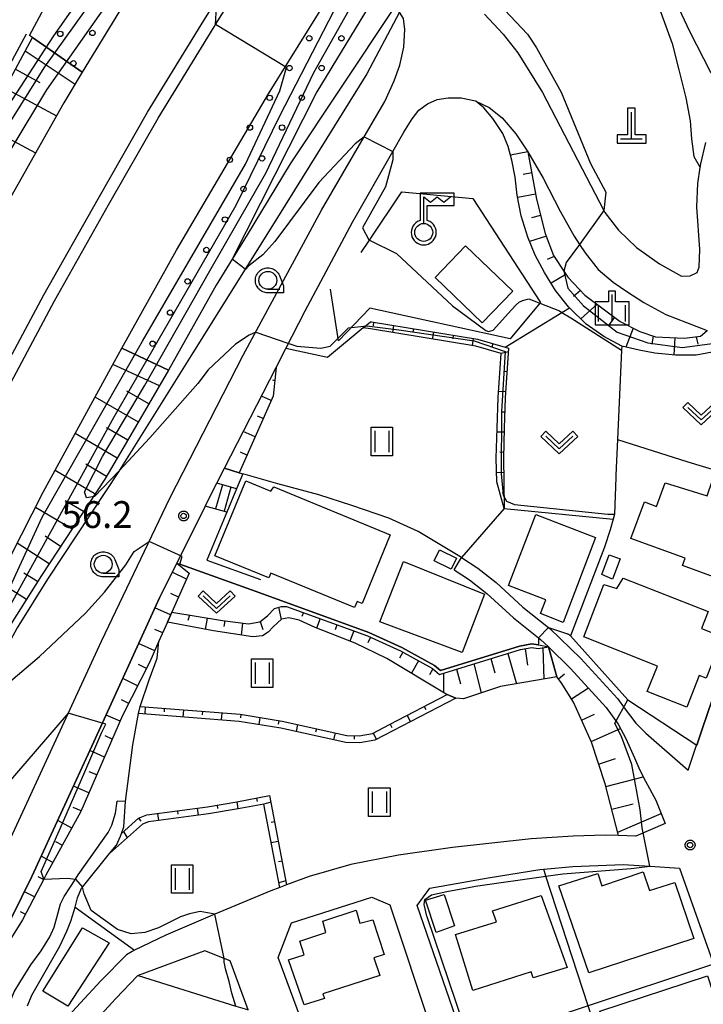
# Model space of a CAD drawing. Extents: x -8000 to -6000, y 93000 to 94500.
# Drawn here: x -6404 to -6309, y 94129 to 94267 of the extents above; entities that cross this region are included whole.
import ezdxf

# ---------------------------------------------------------------- set-up
doc = ezdxf.new("R2010")
doc.units = 0
for name, color, linetype in [('2101000', 7, 'Continuous'), ('2101001', 7, 'Continuous'), ('2214000', 3, 'Continuous'), ('2214110', 3, 'Continuous'), ('2214120', 3, 'Continuous'), ('2214990', 3, 'Continuous'), ('2226000', 7, 'Continuous'), ('3001000', 4, 'Continuous'), ('4201000', 7, 'Continuous'), ('4236000', 7, 'Continuous'), ('6101110', 6, 'Continuous'), ('6101120', 6, 'Continuous'), ('6101990', 6, 'Continuous'), ('6110000', 1, 'Continuous'), ('6110110', 1, 'Continuous'), ('6110120', 1, 'Continuous'), ('6110990', 1, 'Continuous'), ('6130000', 3, 'Continuous'), ('6140000', 3, 'Continuous'), ('6301000', 3, 'Continuous'), ('6311000', 3, 'Continuous'), ('6313000', 3, 'Continuous'), ('6331000', 3, 'Continuous'), ('6334000', 3, 'Continuous'), ('7101000', 2, 'Continuous'), ('7101001', 8, 'Continuous'), ('7102000', 6, 'Continuous'), ('7102001', 8, 'Continuous'), ('7312000', 1, 'Continuous'), ('CLIP_BOX', 4, 'Continuous')]:
    doc.layers.add(name, color=color, linetype=linetype)
doc.styles.add('Dm_Anotation', font='txt.shx', dxfattribs={"bigfont": 'PSCDM.shx'})

# ---------------------------------------------------------------- blocks, each defined once
blk = doc.blocks.new('420100')
at = {"layer": '4201000'}
for points in [[(0, 0), (0, 1.5)], [(0.6, 0), (-0.6, 0)]]:
    blk.add_lwpolyline(points, dxfattribs=at)
at = {"layer": 'CLIP_BOX'}
blk.add_lwpolyline([(-0.784, -0.224), (0.823, -0.227), (0.823, 0.233), (0.219, 0.233), (0.219, 1.731), (-0.218, 1.731), (-0.218, 0.233), (-0.785, 0.233)], close=True, dxfattribs=at)
blk = doc.blocks.new('423600')
at = {"layer": '4236000'}
blk.add_lwpolyline([(0, 0.5), (0, 2), (0.375, 1.7), (0.75, 2), (1.125, 1.7), (1.5, 2)], dxfattribs=at)
blk.add_circle((0, 0), 0.5, dxfattribs=at)
at = {"layer": 'CLIP_BOX'}
blk.add_lwpolyline([(0, -0.7), (0.123, -0.689), (0.241, -0.658), (0.35, -0.605), (0.453, -0.533), (0.537, -0.448), (0.605, -0.35), (0.657, -0.239), (0.689, -0.121), (0.7, -0.001), (0.69, 0.118), (0.657, 0.241), (0.607, 0.35), (0.538, 0.451), (0.452, 0.537), (0.349, 0.606), (0.2, 0.671), (0.2, 1.5), (1.7, 1.5), (1.7, 2.2), (-0.2, 2.2), (-0.2, 0.671), (-0.352, 0.606), (-0.448, 0.539), (-0.537, 0.45), (-0.604, 0.351), (-0.656, 0.241), (-0.69, 0.121), (-0.7, 0.001), (-0.688, -0.123), (-0.657, -0.24), (-0.606, -0.35), (-0.534, -0.45), (-0.445, -0.537), (-0.349, -0.607), (-0.239, -0.658), (-0.122, -0.689), (0, -0.7), (0, -0.7), (0, -0.7), (0, -0.7), (0, -0.7), (0, -0.7), (0, -0.7), (0, -0.7), (0, -0.7), (0, -0.7), (0, -0.7), (0, -0.7), (0, -0.7), (0, -0.7), (0, -0.7), (0, -0.7), (0, -0.7), (0, -0.7), (0, -0.7), (0, -0.7), (0, -0.7), (0, -0.7), (0, -0.7), (0, -0.7), (0, -0.7), (0, -0.7), (0, -0.7), (0, -0.7), (0, -0.7)], close=True, dxfattribs=at)
blk = doc.blocks.new('611099')
at = {"layer": '6110990'}
blk.add_circle((0, 0), 0.15, dxfattribs=at)
blk = doc.blocks.new('631100')
at = {"layer": '6311000'}
for points in [[(-0.4, 0.6), (-0.4, -0.6)], [(0.4, 0.6), (0.4, -0.6)]]:
    blk.add_lwpolyline(points, dxfattribs=at)
at = {"layer": 'CLIP_BOX'}
blk.add_lwpolyline([(-0.6, 0.8), (0.6, 0.8), (0.6, -0.8), (-0.6, -0.8)], close=True, dxfattribs=at)
blk = doc.blocks.new('631300')
at = {"layer": '6313000'}
blk.add_lwpolyline([(0.75, 0.35), (0, -0.35), (-0.75, 0.35)], dxfattribs=at)
at = {"layer": 'CLIP_BOX'}
blk.add_lwpolyline([(1.033, 0.34), (0.76, 0.633), (0, -0.076), (-0.76, 0.633), (-1.033, 0.34), (0, -0.624)], close=True, dxfattribs=at)
blk = doc.blocks.new('633100')
at = {"layer": '6331000'}
blk.add_lwpolyline([(0, -0.5), (0.67, -0.5)], dxfattribs=at)
blk.add_circle((0, 0), 0.5, dxfattribs=at)
at = {"layer": 'CLIP_BOX'}
blk.add_lwpolyline([(0.87, -0.3), (0.87, -0.7), (0, -0.7), (-0.074, -0.695), (-0.146, -0.684), (-0.216, -0.666), (-0.282, -0.64), (-0.35, -0.606), (-0.414, -0.564), (-0.469, -0.521), (-0.52, -0.469), (-0.568, -0.408), (-0.608, -0.35), (-0.64, -0.281), (-0.666, -0.214), (-0.686, -0.144), (-0.697, -0.071), (-0.699, 0.003), (-0.695, 0.075), (-0.684, 0.148), (-0.665, 0.216), (-0.64, 0.281), (-0.606, 0.349), (-0.565, 0.412), (-0.522, 0.467), (-0.467, 0.52), (-0.41, 0.568), (-0.349, 0.607), (-0.283, 0.641), (-0.215, 0.665), (-0.148, 0.684), (-0.072, 0.696), (0, 0.7), (0.074, 0.696), (0.147, 0.685), (0.219, 0.666), (0.283, 0.639), (0.355, 0.605), (0.416, 0.562), (0.472, 0.518), (0.525, 0.463), (0.57, 0.407), (0.609, 0.346), (0.646, 0.273)], close=True, dxfattribs=at)
blk = doc.blocks.new('633400')
at = {"layer": '6334000'}
for points in [[(0, -0.75), (0, 0.75)], [(-0.75, -0.75), (-0.75, 0.15)], [(0.75, -0.75), (0.75, 0.15)]]:
    blk.add_lwpolyline(points, dxfattribs=at)
at = {"layer": 'CLIP_BOX'}
blk.add_lwpolyline([(-0.95, -0.95), (0.95, -0.95), (0.95, 0.35), (0.2, 0.35), (0.2, 0.95), (-0.2, 0.95), (-0.2, 0.35), (-0.95, 0.35), (-0.95, -0.95)], dxfattribs=at)
blk = doc.blocks.new('731200')
at = {"layer": '7312000'}
blk.add_circle((0, 0), 0.15, dxfattribs=at)
at = {"layer": 'CLIP_BOX'}
blk.add_lwpolyline([(-0.209, -0.178), (-0.219, -0.166), (-0.237, -0.14), (-0.251, -0.113), (-0.258, -0.094), (-0.265, -0.075), (-0.269, -0.057), (-0.273, -0.031), (-0.275, -0.008), (-0.274, 0.024), (-0.27, 0.054), (-0.266, 0.071), (-0.261, 0.088), (-0.255, 0.104), (-0.246, 0.124), (-0.239, 0.136), (-0.228, 0.154), (-0.219, 0.166), (-0.202, 0.187), (-0.189, 0.199), (-0.169, 0.217), (-0.151, 0.23), (-0.135, 0.239), (-0.113, 0.251), (-0.101, 0.256), (-0.082, 0.262), (-0.056, 0.269), (-0.04, 0.272), (-0.016, 0.275), (0.004, 0.275), (0.022, 0.274), (0.042, 0.272), (0.065, 0.267), (0.079, 0.264), (0.108, 0.253), (0.121, 0.247), (0.143, 0.235), (0.16, 0.224), (0.18, 0.208), (0.194, 0.194), (0.206, 0.182), (0.222, 0.162), (0.233, 0.146), (0.249, 0.116), (0.257, 0.097), (0.264, 0.075), (0.269, 0.057), (0.273, 0.032), (0.275, 0.014), (0.275, -0.008), (0.274, -0.023), (0.271, -0.048), (0.267, -0.067), (0.261, -0.088), (0.249, -0.117), (0.23, -0.151), (0.219, -0.166), (0.204, -0.184), (0.189, -0.199), (0.172, -0.215), (0.154, -0.228), (0.136, -0.239), (0.124, -0.246), (0.107, -0.253), (0.09, -0.26), (0.071, -0.266), (0.044, -0.271), (0.028, -0.274), (0.009, -0.275), (-0.009, -0.275), (-0.024, -0.274), (-0.041, -0.272), (-0.063, -0.268), (-0.086, -0.261), (-0.101, -0.256), (-0.115, -0.25), (-0.133, -0.241), (-0.148, -0.231), (-0.17, -0.216), (-0.182, -0.206), (-0.197, -0.192)], close=True, dxfattribs=at)

msp = doc.modelspace()

# ---------------------------------------------------------------- linework, layer by layer
at = {"layer": '2101000', "flags": 128}
for points in [[(-6356.09, 94250.72), (-6353.2, 94255.67), (-6351.93, 94258.58), (-6351.13, 94260.76), (-6350.56, 94263.29), (-6350.41, 94265.76), (-6350.59, 94267.28), (-6351.15, 94268.18), (-6352.01, 94268.69), (-6352.42, 94268.94), (-6354.64, 94270.4), (-6359.14, 94273.37), (-6368.6, 94279.6), (-6370.02, 94280.53), (-6379.03, 94286.47), (-6384.03, 94289.77)], [(-6379.03, 94286.47), (-6382.86, 94280.47), (-6389.82, 94269.17), (-6395.54, 94259.77), (-6398.13, 94255.5), (-6408.76, 94236.68), (-6419.39, 94216.75), (-6429.85, 94197.31), (-6444.08, 94167.07), (-6450.56, 94152.36), (-6451.41, 94150.44), (-6459.34, 94131.22), (-6464.85, 94117.18)], [(-6500.17, 93905.32), (-6491.81, 93941.57), (-6485.12, 93969.63), (-6478.76, 93993.27), (-6472.71, 94016.42), (-6466.59, 94037.46), (-6464.56, 94044.1), (-6461.18, 94055.16), (-6459.09, 94062), (-6450.84, 94085.8), (-6442.47, 94108.51), (-6433.7, 94130.76), (-6432.85, 94132.79), (-6425.32, 94150.73), (-6418.47, 94165.65), (-6411.75, 94179.97), (-6400.99, 94200.97), (-6391.55, 94218.37), (-6390.01, 94221.13), (-6382.36, 94234.87), (-6369.51, 94256.75), (-6359.65, 94272.62), (-6359.14, 94273.37)], [(-6339.29, 94267.92), (-6336.66, 94265.12), (-6334.64, 94262.5), (-6331.15, 94256.93), (-6324.42, 94243.91), (-6322.58, 94240.41), (-6322.44, 94240.15), (-6320.52, 94237.68), (-6318.04, 94235.24), (-6314.78, 94232.93), (-6311.72, 94231.24), (-6310.51, 94231.25), (-6309.55, 94231.74), (-6309.27, 94232.47), (-6309.17, 94234.94), (-6309.57, 94240.92), (-6309.44, 94244.19), (-6309.09, 94246.45), (-6309.01, 94246.96), (-6308.3, 94249.94)], [(-6352.1, 94248.67), (-6350.56, 94251.36), (-6349.42, 94253.23), (-6348.45, 94254.44), (-6347.26, 94255.36), (-6345.9, 94255.97), (-6344.38, 94256.21), (-6342.54, 94256.17), (-6340.55, 94255.77), (-6340.47, 94255.73), (-6338.63, 94254.83), (-6336.79, 94253.41), (-6334.88, 94251.17), (-6333.22, 94248.65), (-6331.07, 94244.92), (-6328.68, 94240.34), (-6326.74, 94236.82), (-6325.99, 94235.67), (-6325.21, 94234.49), (-6323.36, 94232.17), (-6321.3, 94230.39), (-6319.25, 94228.98), (-6317.01, 94227.55), (-6313.93, 94225.88), (-6308.13, 94223.6)], [(-6428.44, 94099.19), (-6426.86, 94105.21), (-6424.93, 94104.7), (-6421.01, 94116.93), (-6417.44, 94126.24), (-6413.9, 94134.59), (-6404.13, 94155.66), (-6392.86, 94180.12), (-6383.29, 94200.17), (-6373.04, 94220.15), (-6362.08, 94240.47), (-6356.09, 94250.72)], [(-6376.73, 94202.23), (-6375.65, 94204.37), (-6368.43, 94218.44), (-6367.06, 94221.12), (-6364.36, 94226.38), (-6357.75, 94238.8), (-6352.1, 94248.67)], [(-6294.32, 94210.14), (-6297.41, 94201.16), (-6297.5, 94200.89), (-6299.4, 94195.34), (-6301.92, 94187.98), (-6303.79, 94182.53), (-6304.72, 94179.82), (-6306.73, 94173.97), (-6308.84, 94167.81), (-6309.6, 94165.56)], [(-6378.33, 94199.04), (-6382.32, 94191.07), (-6384.75, 94186.22), (-6393.91, 94166.06), (-6402.58, 94147.21), (-6406.9, 94138.48), (-6408.16, 94135.8), (-6410.81, 94130.17), (-6414.71, 94120.52)], [(-6342.51, 94191.85), (-6340.22, 94190.36), (-6337.66, 94188.33), (-6333.91, 94184.91), (-6330.34, 94182.07), (-6330.12, 94181.89), (-6325.79, 94177.72), (-6320.68, 94172.12), (-6319.62, 94170.62), (-6318.1, 94168.66), (-6316.73, 94167.27), (-6310.79, 94162.09), (-6309.65, 94165.43), (-6309.6, 94165.56)], [(-6343.52, 94190.12), (-6341.38, 94188.74), (-6338.95, 94186.81), (-6335.21, 94183.39), (-6331.71, 94180.6), (-6331.44, 94180.38), (-6330.34, 94179.32), (-6327.23, 94176.33), (-6322.24, 94170.86), (-6320.59, 94168.52), (-6319.49, 94166.53), (-6318.28, 94163.8), (-6317.56, 94162.06), (-6316.78, 94160.53), (-6315.32, 94157.87), (-6314.03, 94154.61), (-6318.11, 94152.84), (-6320.52, 94152.93), (-6322.41, 94153), (-6326.86, 94152.84), (-6332.73, 94152.49), (-6343.77, 94151.25), (-6351.32, 94150.17), (-6357.97, 94148.86), (-6363.82, 94147.19), (-6366.96, 94146.03), (-6367.92, 94145.67), (-6369.19, 94145.2), (-6376.43, 94142.17), (-6377.01, 94141.92), (-6383.84, 94138.97), (-6388.23, 94136.87), (-6388.56, 94136.71), (-6389.34, 94136.23), (-6392.97, 94132.61), (-6398.63, 94126.45)], [(-6405.93, 94128.16), (-6405.62, 94129.65), (-6405.05, 94131.06), (-6404.29, 94132.37), (-6402.75, 94134.84), (-6401.27, 94136.77), (-6400.07, 94138.76), (-6399.47, 94140.09), (-6398.95, 94141.95), (-6398.57, 94143.36), (-6398.09, 94144.38), (-6396.51, 94146.83), (-6396.14, 94147.41), (-6391.92, 94153.36), (-6391.39, 94154.36), (-6390.88, 94156.06), (-6390.66, 94157.74)], [(-6403.21, 94129.08), (-6402.62, 94130.57), (-6398.7, 94137.42), (-6397.68, 94139.56), (-6397.16, 94140.95), (-6396.67, 94142.42), (-6396.56, 94142.89), (-6396.23, 94144.23), (-6395.65, 94145.56), (-6395.53, 94145.71), (-6391.74, 94150.4), (-6390.77, 94151.6), (-6390.19, 94152.83), (-6390.06, 94153.23), (-6389.75, 94154.17), (-6389.51, 94157.69)], [(-6348.69, 94143.14), (-6346.92, 94145.57), (-6338.78, 94146.99), (-6331.53, 94148.16), (-6331, 94148.21), (-6326.92, 94148.58), (-6319.87, 94148.87), (-6316.15, 94148.63), (-6312.02, 94148.36), (-6307.92, 94136.79), (-6307.26, 94134.93), (-6302.48, 94121.45), (-6302.16, 94120.49), (-6297.23, 94105.9), (-6293.2, 94093.96), (-6294.51, 94089.5), (-6309.78, 94084.01), (-6324.6, 94078.69), (-6327.21, 94080.71), (-6331.97, 94094.56), (-6336.82, 94108.63), (-6341.9, 94123.42), (-6348.69, 94143.14)], [(-6363.75, 94124.01), (-6368.12, 94135.86), (-6366.28, 94140.73), (-6355.04, 94144.28), (-6352.51, 94143.24), (-6340.84, 94108.02)], [(-6372.34, 94128.52), (-6374.87, 94135.38), (-6375.7, 94135.71), (-6378.38, 94136.78), (-6387.72, 94133.35), (-6387.82, 94133.31), (-6390.86, 94130.13), (-6401.76, 94118.22)]]:
    msp.add_lwpolyline(points, dxfattribs=at)
at = {"layer": '2101001', "flags": 128}
for points in [[(-6378.33, 94199.04), (-6376.73, 94202.23)], [(-6343.52, 94190.12), (-6342.51, 94191.85)], [(-6389.51, 94157.69), (-6390.66, 94157.74)]]:
    msp.add_lwpolyline(points, dxfattribs=at)
at = {"layer": '2214000', "flags": 128}
for points in [[(-6373.96, 94201.46), (-6376.73, 94202.23)], [(-6375.32, 94198.21), (-6378.33, 94199.04)]]:
    msp.add_lwpolyline(points, dxfattribs=at)
at = {"layer": '2214110', "flags": 128}
msp.add_lwpolyline([(-6373.96, 94201.46), (-6375.32, 94198.21)], dxfattribs=at)
at = {"layer": '2214120', "flags": 128}
msp.add_lwpolyline([(-6378.33, 94199.04), (-6376.73, 94202.23)], dxfattribs=at)
at = {"layer": '2214990', "flags": 128}
for points in [[(-6375.95, 94202.01), (-6376.89, 94198.64)], [(-6374.74, 94201.68), (-6375.68, 94198.31)]]:
    msp.add_lwpolyline(points, dxfattribs=at)
at = {"layer": '2226000', "flags": 128}
for points in [[(-6450.79, 94122.38), (-6445.25, 94136.19), (-6440.35, 94147.95), (-6439.54, 94149.89), (-6433.77, 94163.12), (-6428.87, 94173.81), (-6422.89, 94186.09), (-6411.63, 94208.58), (-6406.44, 94218.29), (-6400.93, 94228.6), (-6393.34, 94242.06), (-6386.4, 94254.19), (-6378.54, 94267.02), (-6370.99, 94279.05), (-6370.86, 94279.25), (-6370.02, 94280.53), (-6368.6, 94279.6)], [(-6449.21, 94121.77), (-6443.67, 94135.54), (-6442.92, 94137.35), (-6437.98, 94149.22), (-6432.22, 94162.43), (-6427.33, 94173.08), (-6421.37, 94185.34), (-6410.12, 94207.8), (-6399.44, 94227.78), (-6391.86, 94241.22), (-6384.94, 94253.32), (-6377.1, 94266.13), (-6376.9, 94266.45), (-6369.55, 94278.13), (-6368.6, 94279.6)]]:
    msp.add_lwpolyline(points, dxfattribs=at)
at = {"layer": '3001000', "flags": 128}
for points in [[(-6339.61, 94224.69), (-6346.2, 94231.02), (-6341.92, 94235.47), (-6335.33, 94229.14)], [(-6369.46, 94188.99), (-6376.98, 94192.07), (-6372.67, 94202.56), (-6369.19, 94201.13), (-6368.77, 94201.73), (-6352.46, 94195.03), (-6356.41, 94185.4), (-6357.1, 94185.68), (-6357.45, 94184.84), (-6369.19, 94189.67)], [(-6316.92, 94199.63), (-6315.2, 94199), (-6314.02, 94202.32), (-6308.12, 94200.46), (-6307.38, 94202.69), (-6304.8, 94201.75), (-6305.46, 94199.94), (-6303.71, 94199.3), (-6304.44, 94197.3), (-6300.58, 94195.89), (-6303.19, 94188.74), (-6303.96, 94189.02), (-6304.3, 94188.08), (-6311.57, 94190.74), (-6311.21, 94191.74), (-6318.79, 94194.51)], [(-6331.45, 94183.99), (-6330.71, 94185.93), (-6335.91, 94187.92), (-6332.11, 94197.86), (-6323.73, 94194.65), (-6328.28, 94182.77)], [(-6346.31, 94191.38), (-6345.56, 94192.92), (-6343.2, 94191.77), (-6343.95, 94190.23)], [(-6322.88, 94189.45), (-6321.84, 94192.2), (-6320.29, 94191.66), (-6321.37, 94188.81)], [(-6353.92, 94182.86), (-6350.62, 94191.28), (-6339.29, 94186.71), (-6342.39, 94178.56)], [(-6322.57, 94188.07), (-6320.78, 94187.51), (-6319.88, 94188.97), (-6307.98, 94184.28), (-6308.91, 94181.92), (-6305.98, 94180.76), (-6308.26, 94174.96), (-6309.24, 94175.35), (-6310.99, 94170.9), (-6316.53, 94173.09), (-6315.06, 94176.62), (-6325.37, 94180.76)], [(-6328.86, 94145.87), (-6323.45, 94147.61), (-6322.89, 94145.91), (-6317.08, 94147.84), (-6316.21, 94145.22), (-6312.66, 94146.35), (-6310.01, 94138.5), (-6324.67, 94133.69)], [(-6343.49, 94140.27), (-6346.03, 94139.36), (-6347.51, 94143.89), (-6344.93, 94144.68)], [(-6332.47, 94133.01), (-6332.74, 94133.86), (-6340.92, 94131.22), (-6343.33, 94139.07), (-6337.62, 94140.85), (-6338.15, 94142.39), (-6331.37, 94144.54), (-6327.71, 94134.44)], [(-6354.74, 94135.83), (-6353.94, 94133.33), (-6361.88, 94130.77), (-6361.67, 94130.13), (-6364.52, 94129.23), (-6366.68, 94135.53), (-6364.51, 94136.25), (-6365.13, 94138.16), (-6361.49, 94139.34), (-6361.91, 94140.94), (-6357.21, 94142.46), (-6356.74, 94140.68), (-6354.89, 94141.13), (-6353.32, 94136.29)], [(-6401.06, 94131.14), (-6395.52, 94140.01), (-6391.79, 94137.91), (-6397.54, 94129.06)], [(-6319.97, 94120.48), (-6320.45, 94120.31), (-6323.15, 94128.35), (-6308.08, 94133.29), (-6304.96, 94123.74), (-6319.48, 94118.99)]]:
    msp.add_lwpolyline(points, close=True, dxfattribs=at)
at = {"layer": '6101110', "flags": 128}
for points in [[(-6502.4, 93999.24), (-6502.75, 94002.17), (-6502.36, 94010.98), (-6501.85, 94014.88), (-6500.9, 94019.39), (-6499.84, 94019.09), (-6489.72, 94053.36), (-6488.29, 94058.22), (-6486.96, 94062.26), (-6479.71, 94084.25), (-6476.45, 94093.82), (-6472.41, 94105.65), (-6466.18, 94122.19), (-6461.49, 94133.73), (-6456.37, 94145.84), (-6449.03, 94162.96), (-6441.05, 94182.17), (-6432.31, 94204.19), (-6428.01, 94213.9), (-6424.03, 94223.15), (-6420.14, 94230.48), (-6415.49, 94239.94), (-6409.29, 94252.03), (-6402.52, 94264.61)], [(-6340.47, 94255.73), (-6338.63, 94254.83), (-6336.79, 94253.41), (-6334.88, 94251.17), (-6333.22, 94248.65), (-6332.02, 94242.01), (-6330.78, 94237.2), (-6329.61, 94234.11), (-6328.18, 94231.92), (-6327.63, 94231.08), (-6325.24, 94228.56), (-6320.32, 94224.87), (-6317.53, 94223.5), (-6315.36, 94222.75), (-6313.37, 94222.62), (-6311.3, 94222.57), (-6309.08, 94222.82), (-6308.13, 94223.6)], [(-6355.24, 94224.85), (-6355.07, 94224.82), (-6340.28, 94222.41), (-6336.4, 94221.29), (-6335.9, 94221.15), (-6336.39, 94214.2), (-6336.53, 94209.93), (-6336.64, 94205.74), (-6336.56, 94202.43), (-6336.54, 94198.71)], [(-6383.49, 94218.08), (-6389.39, 94207.88), (-6392.37, 94202.81), (-6401.24, 94189.35), (-6405.53, 94182.52), (-6409.65, 94174.95), (-6416.27, 94161.91), (-6423.68, 94145.84), (-6426.32, 94139.97), (-6433.66, 94123.67)], [(-6368.43, 94218.44), (-6368.86, 94214.41), (-6373.62, 94203.7)], [(-6380.58, 94189.65), (-6383.01, 94184.18), (-6383.63, 94182.79), (-6384.82, 94180.12), (-6386.11, 94177.22), (-6389.92, 94169.72), (-6395.73, 94156.31), (-6400.63, 94147.4), (-6400.94, 94146.81), (-6403.91, 94141.14), (-6405.91, 94137.93), (-6407.76, 94136.18), (-6408.16, 94135.8)], [(-6383.01, 94184.18), (-6375.93, 94183.01), (-6372.3, 94182.57), (-6370.72, 94182.85), (-6369.64, 94183.66), (-6368.66, 94184.69), (-6367.69, 94185.01), (-6366.97, 94185), (-6355.63, 94180.88), (-6351.04, 94178.8), (-6346.56, 94176.33), (-6345.56, 94175.48), (-6334.26, 94178.96), (-6332.66, 94179.24), (-6331.76, 94179.11), (-6330.34, 94179.32)], [(-6320.52, 94152.93), (-6322.41, 94160.16), (-6324.31, 94165.99), (-6326.81, 94171.61), (-6328.56, 94174.36), (-6329.15, 94175.12)], [(-6387.46, 94170.99), (-6373.48, 94169.91), (-6367.56, 94168.92), (-6358.54, 94166.95), (-6356.81, 94166.9), (-6354.95, 94167.23), (-6352.56, 94168.45), (-6344.52, 94172.66)], [(-6390.06, 94153.23), (-6387.66, 94155.37), (-6386.53, 94155.83), (-6378.03, 94156.96), (-6373.93, 94157.66), (-6369.35, 94158.51), (-6366.96, 94146.03)]]:
    msp.add_lwpolyline(points, dxfattribs=at)
at = {"layer": '6101120', "flags": 128}
for points in [[(-6402.52, 94264.61), (-6395.54, 94259.77), (-6398.13, 94255.5), (-6408.76, 94236.68), (-6419.39, 94216.75), (-6429.85, 94197.31), (-6444.08, 94167.07), (-6450.56, 94152.36), (-6451.41, 94150.44), (-6459.34, 94131.22), (-6464.85, 94117.18), (-6471.21, 94099.75), (-6479.54, 94075.91), (-6484.03, 94061.45), (-6486.87, 94052.31), (-6489.18, 94044.89), (-6497.76, 94015.25), (-6502.4, 93999.24)], [(-6307.45, 94220.61), (-6309.66, 94220.18), (-6312.57, 94220.19), (-6315.47, 94220.45), (-6317.64, 94220.87), (-6320.07, 94221.45), (-6322.59, 94222.8), (-6325.06, 94224.5), (-6327.39, 94226.79), (-6327.51, 94226.91), (-6329.34, 94229.23), (-6330.9, 94231.73), (-6332.21, 94234.17), (-6333.22, 94236.67), (-6334.17, 94239.66), (-6334.7, 94242.58), (-6335, 94245.08), (-6335.46, 94247.45), (-6335.98, 94249.38), (-6336.72, 94251.19), (-6338.13, 94253.3), (-6339.36, 94254.77), (-6340.47, 94255.73)], [(-6336.54, 94198.71), (-6337.56, 94202.42), (-6337.64, 94205.74), (-6337.53, 94209.96), (-6337.39, 94214.26), (-6336.95, 94220.41), (-6340.5, 94221.43), (-6355.23, 94223.84), (-6356.26, 94224), (-6355.24, 94224.85)], [(-6500.17, 93905.32), (-6491.81, 93941.57), (-6485.12, 93969.63), (-6478.76, 93993.27), (-6472.71, 94016.42), (-6466.59, 94037.46), (-6464.56, 94044.1), (-6461.18, 94055.16), (-6459.09, 94062), (-6450.84, 94085.8), (-6442.47, 94108.51), (-6433.7, 94130.76), (-6432.85, 94132.79), (-6425.32, 94150.73), (-6418.47, 94165.65), (-6411.75, 94179.97), (-6400.99, 94200.97), (-6391.55, 94218.37), (-6390.01, 94221.13), (-6383.49, 94218.08)], [(-6373.62, 94203.7), (-6375.65, 94204.37), (-6368.43, 94218.44)], [(-6408.16, 94135.8), (-6406.9, 94138.48), (-6402.58, 94147.21), (-6393.91, 94166.06), (-6384.75, 94186.22), (-6382.32, 94191.07), (-6380.58, 94189.65)], [(-6330.34, 94179.32), (-6329.15, 94175.12), (-6337.04, 94173.81), (-6342.2, 94172.08), (-6343.28, 94172.17), (-6344.52, 94172.66), (-6344.65, 94172.72), (-6352.96, 94177.71), (-6357.37, 94179.84), (-6362.97, 94182.05), (-6365.22, 94183.09), (-6366.64, 94183.41), (-6367.66, 94183.22), (-6368.86, 94182.16), (-6369.55, 94181.38), (-6370.34, 94180.88), (-6371.7, 94180.75), (-6377.17, 94181.56), (-6383.63, 94182.79), (-6383.01, 94184.18)], [(-6329.15, 94175.12), (-6330.34, 94179.32), (-6327.23, 94176.33), (-6322.24, 94170.86), (-6320.59, 94168.52), (-6319.49, 94166.53), (-6318.28, 94163.8), (-6317.56, 94162.06), (-6316.78, 94160.53), (-6315.32, 94157.87), (-6314.03, 94154.61), (-6318.11, 94152.84), (-6320.52, 94152.93)], [(-6344.52, 94172.66), (-6343.28, 94172.17), (-6352.1, 94167.57), (-6354.63, 94166.27), (-6356.73, 94165.9), (-6358.66, 94165.95), (-6367.75, 94167.94), (-6373.6, 94168.91), (-6387.68, 94170.01), (-6387.46, 94170.99)], [(-6366.96, 94146.03), (-6367.92, 94145.67), (-6370.15, 94157.34), (-6373.75, 94156.68), (-6377.88, 94155.97), (-6386.27, 94154.85), (-6387.13, 94154.51), (-6391.74, 94150.4), (-6390.77, 94151.6), (-6390.19, 94152.83), (-6390.06, 94153.23)]]:
    msp.add_lwpolyline(points, dxfattribs=at)
at = {"layer": '6101990', "flags": 128}
for points in [[(-6403.51, 94262.77), (-6396.55, 94258.1)], [(-6404.9, 94260.18), (-6401.5, 94258.34)], [(-6406.32, 94257.54), (-6399.16, 94253.68)], [(-6409.16, 94252.28), (-6402.1, 94248.47)], [(-6333.22, 94248.65), (-6335.65, 94248.15)], [(-6332.68, 94245.67), (-6333.86, 94245.45)], [(-6332.14, 94242.69), (-6334.64, 94242.23)], [(-6331.43, 94239.74), (-6332.71, 94239.41)], [(-6330.63, 94236.82), (-6332.98, 94236.07)], [(-6329.53, 94234), (-6330.5, 94233.54)], [(-6327.88, 94231.46), (-6329.97, 94230.24)], [(-6325.86, 94229.22), (-6326.82, 94228.37)], [(-6323.54, 94227.29), (-6325.8, 94225.23)], [(-6354.79, 94224.78), (-6354.87, 94224.29)], [(-6321.11, 94225.47), (-6321.92, 94224.3)], [(-6352, 94224.32), (-6352.17, 94223.34)], [(-6349.22, 94223.87), (-6349.3, 94223.38)], [(-6346.43, 94223.41), (-6346.59, 94222.43)], [(-6318.49, 94223.97), (-6319.49, 94221.31)], [(-6343.65, 94222.96), (-6343.73, 94222.47)], [(-6340.86, 94222.5), (-6341.02, 94221.52)], [(-6315.68, 94222.87), (-6315.89, 94221.71)], [(-6312.67, 94222.61), (-6312.81, 94220.21)], [(-6309.66, 94222.75), (-6309.46, 94221.71)], [(-6338.13, 94221.79), (-6338.27, 94221.31)], [(-6335.94, 94220.65), (-6336.95, 94220.41)], [(-6384.76, 94215.89), (-6391.26, 94218.88)], [(-6368.63, 94216.57), (-6368.91, 94216.65)], [(-6336.13, 94217.83), (-6336.63, 94217.87)], [(-6387.7, 94210.81), (-6393.75, 94214.31)], [(-6386.23, 94213.35), (-6389.29, 94215.12)], [(-6369.12, 94213.84), (-6370.48, 94214.44)], [(-6336.33, 94215.02), (-6337.33, 94215.09)], [(-6370.25, 94211.28), (-6371.01, 94211.62)], [(-6336.46, 94212.2), (-6336.96, 94212.21)], [(-6389.17, 94208.27), (-6392.16, 94210)], [(-6390.65, 94205.73), (-6396.53, 94209.19)], [(-6371.38, 94208.73), (-6373.04, 94209.46)], [(-6336.55, 94209.38), (-6337.55, 94209.4)], [(-6372.52, 94206.17), (-6373.42, 94206.57)], [(-6336.62, 94206.55), (-6337.12, 94206.57)], [(-6392.14, 94203.2), (-6395.04, 94204.91)], [(-6393.63, 94200.67), (-6399.33, 94204.03)], [(-6336.59, 94203.73), (-6337.59, 94203.71)], [(-6336.55, 94200.91), (-6336.82, 94200.82)], [(-6396.98, 94195.83), (-6402.08, 94198.83)], [(-6395.36, 94198.28), (-6397.93, 94199.79)], [(-6398.58, 94193.39), (-6400.72, 94194.81)], [(-6400.19, 94190.94), (-6404.63, 94193.86)], [(-6401.8, 94188.47), (-6403.7, 94189.67)], [(-6380.95, 94188.81), (-6382.96, 94189.79)], [(-6403.36, 94185.98), (-6407.37, 94188.51)], [(-6382.06, 94186.3), (-6383.15, 94186.79)], [(-6368.09, 94184.88), (-6367.72, 94183.17)], [(-6383.18, 94183.8), (-6385.4, 94184.79)], [(-6380.54, 94183.77), (-6380.77, 94183.03)], [(-6364.62, 94184.15), (-6364.84, 94183.58)], [(-6378.08, 94183.36), (-6378.34, 94181.78)], [(-6375.61, 94182.97), (-6375.72, 94182.17)], [(-6373.13, 94182.67), (-6373.34, 94180.99)], [(-6370.67, 94182.89), (-6370.27, 94181.78)], [(-6362.27, 94183.29), (-6362.77, 94181.97)], [(-6359.92, 94182.44), (-6360.18, 94181.74)], [(-6384.29, 94181.29), (-6385.41, 94181.79)], [(-6357.57, 94181.58), (-6358.12, 94180.14)], [(-6355.24, 94180.7), (-6355.58, 94179.92)], [(-6385.41, 94178.79), (-6387.67, 94179.8)], [(-6350.7, 94178.61), (-6351.16, 94177.76)], [(-6336.01, 94178.43), (-6334.79, 94174.18)], [(-6333.6, 94179.08), (-6333.25, 94176.79)], [(-6331.13, 94179.2), (-6330.96, 94174.82)], [(-6386.57, 94176.31), (-6387.66, 94176.86)], [(-6348.51, 94177.4), (-6349.51, 94175.64)], [(-6340.78, 94176.95), (-6339.73, 94172.91)], [(-6338.4, 94177.69), (-6337.85, 94175.71)], [(-6346.49, 94176.27), (-6346.96, 94175.44)], [(-6345.01, 94175.65), (-6345.01, 94172.94)], [(-6343.18, 94176.22), (-6342.64, 94174.16)], [(-6328.93, 94174.84), (-6328.08, 94175.58)], [(-6387.81, 94173.86), (-6389.89, 94174.92)], [(-6327.11, 94172.08), (-6324.73, 94173.59)], [(-6389.05, 94171.42), (-6390.04, 94171.92)], [(-6390.25, 94168.95), (-6392.21, 94169.8)], [(-6386.75, 94170.94), (-6386.79, 94169.94)], [(-6384.07, 94170.73), (-6384.11, 94170.23)], [(-6381.39, 94170.52), (-6381.47, 94169.52)], [(-6378.71, 94170.31), (-6378.75, 94169.81)], [(-6376.03, 94170.11), (-6376.11, 94169.11)], [(-6373.35, 94169.89), (-6373.43, 94169.39)], [(-6350.09, 94169.74), (-6349.63, 94168.86)], [(-6347.71, 94170.99), (-6347.47, 94170.55)], [(-6325.69, 94169.1), (-6323.91, 94169.9)], [(-6370.7, 94169.44), (-6370.86, 94168.46)], [(-6368.05, 94169), (-6368.13, 94168.51)], [(-6365.42, 94168.45), (-6365.63, 94167.47)], [(-6352.47, 94168.5), (-6352.24, 94168.05)], [(-6362.79, 94167.88), (-6362.9, 94167.39)], [(-6360.16, 94167.3), (-6360.38, 94166.33)], [(-6357.51, 94166.92), (-6357.53, 94166.42)], [(-6354.86, 94167.27), (-6354.41, 94166.38)], [(-6324.35, 94166.08), (-6320.25, 94167.91)], [(-6391.34, 94166.44), (-6392.34, 94166.87)], [(-6392.43, 94163.92), (-6394.48, 94164.81)], [(-6323.32, 94162.94), (-6320.95, 94163.72)], [(-6393.52, 94161.41), (-6394.57, 94161.86)], [(-6322.31, 94159.8), (-6317.09, 94161.16)], [(-6394.61, 94158.89), (-6396.78, 94159.83)], [(-6373.94, 94157.66), (-6373.77, 94156.67)], [(-6371.19, 94158.17), (-6371.09, 94157.68)], [(-6369.18, 94157.59), (-6370.15, 94157.34)], [(-6321.48, 94156.6), (-6318.48, 94157.38)], [(-6395.7, 94156.37), (-6396.81, 94156.86)], [(-6385, 94156.03), (-6384.87, 94155.04)], [(-6382.23, 94156.4), (-6382.16, 94155.9)], [(-6379.46, 94156.77), (-6379.32, 94155.78)], [(-6376.69, 94157.19), (-6376.61, 94156.69)], [(-6320.65, 94153.4), (-6314.59, 94156.03)], [(-6397.02, 94153.97), (-6398.98, 94155.05)], [(-6387.69, 94155.35), (-6387.34, 94154.95)], [(-6368.65, 94154.84), (-6369.14, 94154.75)], [(-6389.77, 94153.49), (-6389.26, 94152.6)], [(-6398.34, 94151.57), (-6399.23, 94152.06)], [(-6368.13, 94152.1), (-6369.11, 94151.91)], [(-6399.66, 94149.17), (-6401.27, 94150.05)], [(-6367.6, 94149.35), (-6368.09, 94149.26)], [(-6400.97, 94146.76), (-6401.7, 94147.14)], [(-6367.08, 94146.6), (-6368.04, 94146.33)], [(-6402.24, 94144.33), (-6403.64, 94145.06)], [(-6403.51, 94141.9), (-6404.19, 94142.25)]]:
    msp.add_lwpolyline(points, dxfattribs=at)
at = {"layer": '6110000', "flags": 128}
for points in [[(-6320.07, 94221.45), (-6320.1, 94220.88), (-6320.67, 94208.35), (-6320.89, 94203.36), (-6320.9, 94203.04), (-6321.09, 94197.89), (-6321.27, 94197.23), (-6321.68, 94195.71), (-6322.48, 94193.31), (-6327.27, 94180.89), (-6319.21, 94171.94), (-6309.6, 94165.56)], [(-6375.65, 94204.37), (-6373.62, 94203.7), (-6373.09, 94203.55), (-6373.96, 94201.46)], [(-6375.32, 94198.21), (-6378.13, 94191.48), (-6370.62, 94188.77)], [(-6382.32, 94191.07), (-6381.89, 94190.92), (-6371.23, 94187.08), (-6355.44, 94181.34), (-6350.82, 94179.25), (-6346.28, 94176.74), (-6345.45, 94176.04), (-6334.38, 94179.45), (-6332.67, 94179.75), (-6331.78, 94179.62), (-6331.67, 94179.6), (-6330.34, 94179.32)], [(-6309.65, 94165.43), (-6309.6, 94165.56), (-6308.84, 94167.81), (-6306.73, 94173.97), (-6304.72, 94179.82)], [(-6387.72, 94133.35), (-6374.04, 94129.05), (-6372.77, 94128.65), (-6372.34, 94128.52)]]:
    msp.add_lwpolyline(points, dxfattribs=at)
at = {"layer": '6110110', "flags": 128}
for points in [[(-6402.93, 94264.89), (-6401.19, 94268.11), (-6395.16, 94277.74), (-6393.08, 94281.27), (-6386.95, 94291.68)], [(-6352.01, 94268.69), (-6366.48, 94246.94), (-6372.49, 94237.03), (-6374.57, 94233.62), (-6376.8, 94229.96), (-6383.49, 94218.08)]]:
    msp.add_lwpolyline(points, dxfattribs=at)
at = {"layer": '6110120', "flags": 128}
for points in [[(-6386.95, 94291.68), (-6386.48, 94291.38), (-6384.03, 94289.77), (-6379.03, 94286.47), (-6382.86, 94280.47), (-6389.82, 94269.17), (-6395.54, 94259.77), (-6402.52, 94264.61), (-6402.93, 94264.89)], [(-6383.49, 94218.08), (-6390.01, 94221.13), (-6382.36, 94234.87), (-6369.51, 94256.75), (-6359.65, 94272.62), (-6359.14, 94273.37), (-6354.64, 94270.4), (-6352.42, 94268.94), (-6352.01, 94268.69)]]:
    msp.add_lwpolyline(points, dxfattribs=at)
at = {"layer": '6130000', "flags": 128}
msp.add_lwpolyline([(-6356.53, 94234.55), (-6355.38, 94236.26), (-6350.82, 94243.01), (-6340.92, 94242.11), (-6331.45, 94227.55), (-6331.55, 94227.43), (-6335.68, 94222.46), (-6355.31, 94226.76), (-6359.71, 94222.16), (-6360.82, 94229.42)], dxfattribs=at)
at = {"layer": '6140000', "flags": 128}
for points in [[(-6351.15, 94268.18), (-6355.75, 94259.53), (-6368.23, 94239.46), (-6372.77, 94232.21), (-6380.1, 94220.51), (-6390.34, 94204.08), (-6390.4, 94203.98), (-6400.4, 94188.81), (-6404.67, 94182.02), (-6408.77, 94174.48), (-6411.11, 94169.87), (-6415.37, 94161.47), (-6422.77, 94145.43), (-6424.56, 94141.45), (-6432.73, 94123.3)], [(-6503.12, 93996.76), (-6503.75, 94002.13), (-6503.36, 94011.07), (-6502.84, 94015.05), (-6501.66, 94020.64), (-6500.52, 94020.32), (-6490.67, 94053.71), (-6489.25, 94058.51), (-6487.93, 94062.53), (-6480.66, 94084.57), (-6477.5, 94093.83), (-6473.35, 94105.99), (-6467.11, 94122.56), (-6462.41, 94134.11), (-6457.29, 94146.24), (-6449.95, 94163.35), (-6441.98, 94182.55), (-6433.24, 94204.58), (-6428.93, 94214.3), (-6424.94, 94223.59), (-6421.04, 94230.93), (-6416.39, 94240.39), (-6410.18, 94252.5), (-6403.36, 94265.15)], [(-6309.78, 94084.01), (-6315.12, 94100.06), (-6315.4, 94100.9), (-6319.9, 94114.42), (-6324.73, 94128.93), (-6324.79, 94129.11), (-6330.68, 94147.23), (-6331, 94148.21)], [(-6307.26, 94134.93), (-6307.93, 94134.71), (-6324.79, 94129.11), (-6341.26, 94123.63), (-6341.9, 94123.42)]]:
    msp.add_lwpolyline(points, dxfattribs=at)
at = {"layer": '6301000', "flags": 128}
for points in [[(-6338.94, 94275.19), (-6329.62, 94282.01), (-6328.32, 94282.41), (-6327.27, 94282.41), (-6327.07, 94282.41), (-6326.98, 94282.34), (-6321.31, 94278.37), (-6317.55, 94274.72), (-6316.08, 94271.68), (-6314.6, 94268.12), (-6313.05, 94263.77), (-6312.1, 94260.12), (-6311.13, 94256.2), (-6310.49, 94252.99), (-6310.34, 94250.43), (-6309.98, 94247.99), (-6309.09, 94246.45)], [(-6336.4, 94221.29), (-6328.45, 94226.14), (-6327.39, 94226.79)], [(-6356.26, 94224), (-6361.24, 94219.84), (-6367.06, 94221.12)], [(-6320.67, 94208.35), (-6310.84, 94205.26), (-6297.41, 94201.16)], [(-6336.54, 94198.71), (-6342.51, 94191.85), (-6348.55, 94195.48), (-6352.67, 94197.37), (-6357.82, 94199.12), (-6362.45, 94200.64), (-6368.19, 94202.18), (-6373.09, 94203.55)], [(-6336.54, 94198.71), (-6321.27, 94197.23)], [(-6387.46, 94170.99), (-6386.2, 94174.7), (-6385.07, 94177.75), (-6384.82, 94180.12)], [(-6389.51, 94157.69), (-6388.47, 94165.62), (-6387.68, 94170.01)], [(-6396.56, 94142.89), (-6388.23, 94136.87)]]:
    msp.add_lwpolyline(points, dxfattribs=at)
at = {"layer": '7101000', "flags": 128}
for points in [[(-6356.09, 94250.72), (-6357.39, 94249.75), (-6362.47, 94244.35), (-6368.61, 94236.09), (-6370.3, 94234.19), (-6372.2, 94232.71), (-6372.73, 94232.18), (-6372.77, 94232.21), (-6374.57, 94233.62)], [(-6352.1, 94248.67), (-6352.1, 94247.52), (-6353.15, 94243.71), (-6356.33, 94238), (-6355.48, 94236.31), (-6355.38, 94236.26), (-6351.61, 94234.39), (-6343.74, 94227.06), (-6339.11, 94223.61), (-6338.71, 94223.49), (-6338.09, 94223.68), (-6335.49, 94226.52), (-6334.86, 94227.19), (-6334.39, 94227.63), (-6333.78, 94227.87), (-6333.1, 94228.03)], [(-6333.1, 94228.03), (-6331.55, 94227.43), (-6328.81, 94226.36), (-6328.45, 94226.14), (-6327.22, 94225.4), (-6320.1, 94220.88)]]:
    msp.add_lwpolyline(points, dxfattribs=at)
at = {"layer": '7101001', "flags": 128}
for points in [[(-6393.08, 94281.27), (-6384.03, 94289.77), (-6379.19, 94294.31), (-6377.57, 94295.84), (-6348.51, 94337.94), (-6297.72, 94397.66), (-6246.93, 94450.36), (-6241.38, 94454.76), (-6240.78, 94454.68), (-6231.6, 94448.57), (-6229.89, 94447.43), (-6220.73, 94441.34), (-6222.05, 94439.33), (-6224.1, 94436.61), (-6241.87, 94416.75), (-6286.62, 94362.9), (-6327.77, 94311.02), (-6346.38, 94284.09), (-6351.1, 94276.27), (-6354.64, 94270.4), (-6362.71, 94257.01), (-6374.57, 94233.62)], [(-6356.09, 94250.72), (-6352.1, 94248.67)], [(-6320.1, 94220.88), (-6320.67, 94208.35), (-6320.89, 94203.36), (-6320.9, 94203.04), (-6321.09, 94197.89), (-6321.27, 94197.23), (-6321.68, 94195.71), (-6322.48, 94193.31), (-6327.27, 94180.89), (-6319.21, 94171.94), (-6309.6, 94165.56), (-6308.84, 94167.81), (-6306.73, 94173.97), (-6304.72, 94179.82), (-6301.92, 94187.98), (-6296.23, 94186.08), (-6297.2, 94183.26), (-6296.44, 94183.03), (-6296.6, 94182.62)]]:
    msp.add_lwpolyline(points, dxfattribs=at)
at = {"layer": '7102000', "flags": 128}
for points in [[(-6332.65, 94284.66), (-6330.29, 94283.3), (-6328.39, 94282.66), (-6327.27, 94282.41), (-6326.98, 94282.34), (-6324.58, 94281.81), (-6322.67, 94281.07), (-6318.86, 94278.64), (-6316.96, 94276.95), (-6315.48, 94275.04), (-6313.25, 94271.23), (-6310.61, 94265.52), (-6307.65, 94259.8), (-6305.9, 94257.52)], [(-6344.7, 94274.76), (-6344.16, 94274.19), (-6342.36, 94272.71), (-6337.28, 94269.33), (-6333.26, 94265.09), (-6331.99, 94263.19), (-6328.55, 94257), (-6324.47, 94246.99), (-6322.3, 94242.98), (-6322.58, 94240.41)], [(-6325.99, 94235.67), (-6327.86, 94233.13), (-6328.18, 94231.92)], [(-6371.28, 94223.41), (-6372.2, 94222.97), (-6374.11, 94221.7), (-6377.92, 94218.1), (-6379.4, 94216.2), (-6386.07, 94208.58), (-6390.4, 94203.98), (-6393.81, 94200.37)], [(-6366.79, 94221.85), (-6365.53, 94221.41), (-6362.18, 94221.13), (-6360.89, 94221.41), (-6358.3, 94224), (-6355.76, 94224.29)], [(-6412.09, 94169.04), (-6411.11, 94169.87), (-6401.52, 94177.99), (-6395.11, 94184.07), (-6392.42, 94186.99), (-6389.45, 94190.8), (-6388.29, 94192.7), (-6386.2, 94194.08)], [(-6330.34, 94182.07), (-6327.65, 94181.17)], [(-6331.71, 94180.6), (-6331.73, 94179.85), (-6331.78, 94179.62)], [(-6397.5, 94170.05), (-6407.98, 94157.99), (-6413.27, 94152.27), (-6416.87, 94148.78), (-6420.25, 94145.08), (-6424.56, 94141.45), (-6426.32, 94139.97)], [(-6304.23, 94104.5), (-6315.4, 94100.9), (-6328.2, 94096.79), (-6330.03, 94096.08), (-6330.95, 94096.08), (-6331.66, 94096.48), (-6336.12, 94108.87), (-6338.54, 94115.57), (-6341.26, 94123.63), (-6347.31, 94141.57), (-6347.33, 94141.65), (-6347.73, 94143.27), (-6347.63, 94143.96), (-6346.69, 94144.62), (-6344.54, 94145.09), (-6341.75, 94145.62), (-6340.56, 94145.82), (-6330.68, 94147.23), (-6328.3, 94147.57), (-6318.77, 94148.3), (-6316.15, 94148.63)], [(-6377.01, 94141.92), (-6379.06, 94142.3), (-6380.55, 94141.95), (-6381.8, 94141.55), (-6384.9, 94140), (-6386.81, 94139.36), (-6388.71, 94139.15), (-6390.62, 94139.79), (-6394.32, 94142.43), (-6395.3, 94144.75), (-6395.53, 94145.71)], [(-6374.04, 94129.05), (-6374.6, 94130.86), (-6375.01, 94132.49), (-6375.49, 94134.28), (-6375.62, 94134.8), (-6375.7, 94135.2), (-6375.7, 94135.71)]]:
    msp.add_lwpolyline(points, dxfattribs=at)
at = {"layer": '7102001', "flags": 128}
for points in [[(-6393.81, 94200.37), (-6394.95, 94200.21), (-6395.23, 94201.02), (-6392.7, 94205.98), (-6386.84, 94215.86), (-6377.68, 94231.98), (-6369.85, 94245.63), (-6363.17, 94259.75), (-6357.35, 94270.05), (-6351.25, 94280.65), (-6339.7, 94297.06), (-6332.74, 94307.17), (-6317.09, 94328.83), (-6304.3, 94344.86), (-6290.66, 94362.23), (-6277.78, 94377.49), (-6275.92, 94380.93), (-6274.37, 94384.24), (-6283.61, 94391.12)], [(-6323, 94366.11), (-6337.03, 94349.61), (-6344.42, 94340.26), (-6350.44, 94332.39), (-6359.98, 94319.31), (-6369.18, 94306.15), (-6377.08, 94294.82), (-6386.74, 94283.17), (-6399.57, 94264.85), (-6407.11, 94253.31), (-6411.36, 94246.58), (-6412.74, 94244.77), (-6415.13, 94246.2), (-6413.55, 94250.02), (-6412.41, 94253.93), (-6412.07, 94256.27), (-6412.86, 94257.07), (-6413.06, 94259.7), (-6414.33, 94265.11)], [(-6425.98, 94248.85), (-6424.09, 94247.71), (-6423.69, 94248.17), (-6417.14, 94255.53), (-6413.77, 94253.29), (-6414.69, 94251.4), (-6417.14, 94247.88), (-6419.85, 94242.19), (-6423.57, 94233.03), (-6425, 94227.59), (-6425.29, 94225.59), (-6423, 94224.35), (-6420.04, 94228.45), (-6409.26, 94247.06), (-6400.77, 94260.51), (-6389.41, 94276.45), (-6374.24, 94296.77), (-6364.99, 94310.03), (-6349.53, 94331.12), (-6338.84, 94345.24), (-6337.32, 94346.39), (-6327.83, 94339.74)], [(-6335.09, 94327.03), (-6326.06, 94319.48), (-6331.5, 94310.7), (-6343.8, 94294.2), (-6353.35, 94279.6), (-6359.55, 94269.96), (-6367.94, 94253.64), (-6374.05, 94241.14), (-6391.13, 94211.47), (-6407.11, 94182.51), (-6412.31, 94170.87), (-6412.69, 94169.34), (-6412.09, 94169.04)], [(-6437.97, 94232.1), (-6437.31, 94231.44), (-6436.9, 94232.1), (-6433.58, 94236.74), (-6429.68, 94241.32), (-6427.48, 94243.84), (-6423.85, 94240.36), (-6427.85, 94236.01), (-6429.92, 94231.17), (-6434.97, 94214), (-6438.22, 94199.88), (-6439.65, 94192.91), (-6439.74, 94191.48), (-6437.07, 94190.72), (-6432.49, 94200.45), (-6423.67, 94218.86), (-6410.4, 94240.91), (-6400.48, 94257.32), (-6387.31, 94276.11), (-6381.97, 94282.84), (-6380.3, 94284.7), (-6370.86, 94279.25)], [(-6376.9, 94266.45), (-6376.75, 94268.9), (-6373.05, 94274.62), (-6370.93, 94278.43), (-6370.86, 94279.25)], [(-6426.32, 94139.97), (-6427.1, 94140.24), (-6424.57, 94146.54), (-6417.89, 94160.9), (-6408.31, 94182.03), (-6401.15, 94197.49), (-6387.12, 94222.11), (-6372.72, 94246.92), (-6367.9, 94257.17), (-6366.99, 94260.42), (-6376.9, 94266.45)], [(-6322.58, 94240.41), (-6325.99, 94235.67)], [(-6328.18, 94231.92), (-6327.6, 94229.54), (-6325.42, 94227.08), (-6320.72, 94223.4), (-6316.42, 94221.9), (-6311.65, 94221.22), (-6307.08, 94221.83), (-6305.38, 94222), (-6305.23, 94221.5)], [(-6371.28, 94223.41), (-6366.79, 94221.85)], [(-6355.76, 94224.29), (-6351.28, 94223.73), (-6340.71, 94222.16), (-6336.41, 94220.66), (-6336.89, 94212.27), (-6336.96, 94203.61), (-6336.69, 94200.55), (-6336.18, 94199.73), (-6335.08, 94199.25), (-6322.03, 94197.92), (-6321.09, 94197.89), (-6321.27, 94197.23), (-6321.68, 94195.71), (-6322.48, 94193.31), (-6327.27, 94180.89), (-6319.21, 94171.94), (-6309.6, 94165.56), (-6308.84, 94167.81), (-6306.73, 94173.97)], [(-6381.89, 94190.92), (-6381.56, 94191.99), (-6386.2, 94194.08)], [(-6331.78, 94179.62), (-6332.67, 94179.75), (-6334.38, 94179.45), (-6345.45, 94176.04), (-6346.28, 94176.74), (-6350.82, 94179.25), (-6355.44, 94181.34), (-6371.23, 94187.08), (-6381.89, 94190.92)], [(-6330.34, 94182.07), (-6331.71, 94180.6)], [(-6316.15, 94148.63), (-6317.22, 94154.01), (-6317.49, 94156.54), (-6318.65, 94162.88), (-6320.09, 94166.63), (-6321.04, 94168.64), (-6319.21, 94171.94), (-6327.27, 94180.89), (-6327.65, 94181.17)], [(-6400.94, 94146.81), (-6401.27, 94147.88), (-6398.61, 94154.01), (-6395.2, 94161.86), (-6392.81, 94167.38), (-6392.27, 94168.54), (-6397.5, 94170.05)], [(-6400.94, 94146.81), (-6397.6, 94146.98), (-6396.51, 94146.83)], [(-6396.51, 94146.83), (-6395.53, 94145.71)], [(-6375.7, 94135.71), (-6377.01, 94141.92)]]:
    msp.add_lwpolyline(points, dxfattribs=at)

# ---------------------------------------------------------------- block references
at = {"layer": '4201000', "xscale": 2.5, "yscale": 2.5, "zscale": 2.5}
msp.add_blockref('420100', (-6318.74, 94250.42), dxfattribs=at)
at = {"layer": '4236000', "xscale": 2.5, "yscale": 2.5, "zscale": 2.5}
msp.add_blockref('423600', (-6347.78, 94237.35), dxfattribs=at)
at = {"layer": '6110990', "xscale": 2.5, "yscale": 2.5, "zscale": 2.5}
for p in [(-6398.63, 94265.14), (-6394.12, 94265.27), (-6363.79, 94264.52), (-6359.29, 94264.52), (-6396.78, 94261.03), (-6366.56, 94260.36), (-6362.06, 94260.36), (-6369.33, 94256.19), (-6364.83, 94256.2), (-6372.1, 94252.03), (-6367.6, 94252.03), (-6374.9, 94247.51), (-6370.4, 94247.71), (-6372.99, 94243.43), (-6375.59, 94239.16), (-6378.18, 94234.9), (-6380.81, 94230.49), (-6383.26, 94226.13), (-6385.71, 94221.77)]:
    msp.add_blockref('611099', p, dxfattribs=at)
at = {"layer": '6311000', "xscale": 2.5, "yscale": 2.5, "zscale": 2.5}
for p in [(-6353.64, 94208.08), (-6370.38, 94175.67), (-6353.99, 94157.6), (-6381.57, 94146.84)]:
    msp.add_blockref('631100', p, dxfattribs=at)
at = {"layer": '6313000', "xscale": 2.5, "yscale": 2.5, "zscale": 2.5}
for p in [(-6308.95, 94211.97), (-6328.82, 94207.94), (-6376.75, 94185.6)]:
    msp.add_blockref('631300', p, dxfattribs=at)
at = {"layer": '6331000', "xscale": 2.5, "yscale": 2.5, "zscale": 2.5}
for p in [(-6369.58, 94230.64), (-6392.61, 94190.9)]:
    msp.add_blockref('633100', p, dxfattribs=at)
at = {"layer": '6334000', "xscale": 2.5, "yscale": 2.5, "zscale": 2.5}
msp.add_blockref('633400', (-6321.44, 94226.77), dxfattribs=at)
at = {"layer": '7312000', "xscale": 2.5, "yscale": 2.5, "zscale": 2.5}
for p in [(-6381.37, 94197.66, 56.2), (-6310.52, 94151.6, 56.6)]:
    msp.add_blockref('731200', p, dxfattribs=at)

# ---------------------------------------------------------------- texts
at = {"layer": '7312000', "style": 'Dm_Anotation'}
msp.add_text('56.2', height=3.75, dxfattribs=at).set_placement((-6398.45, 94195.98))

doc.saveas('drawing.dxf')
